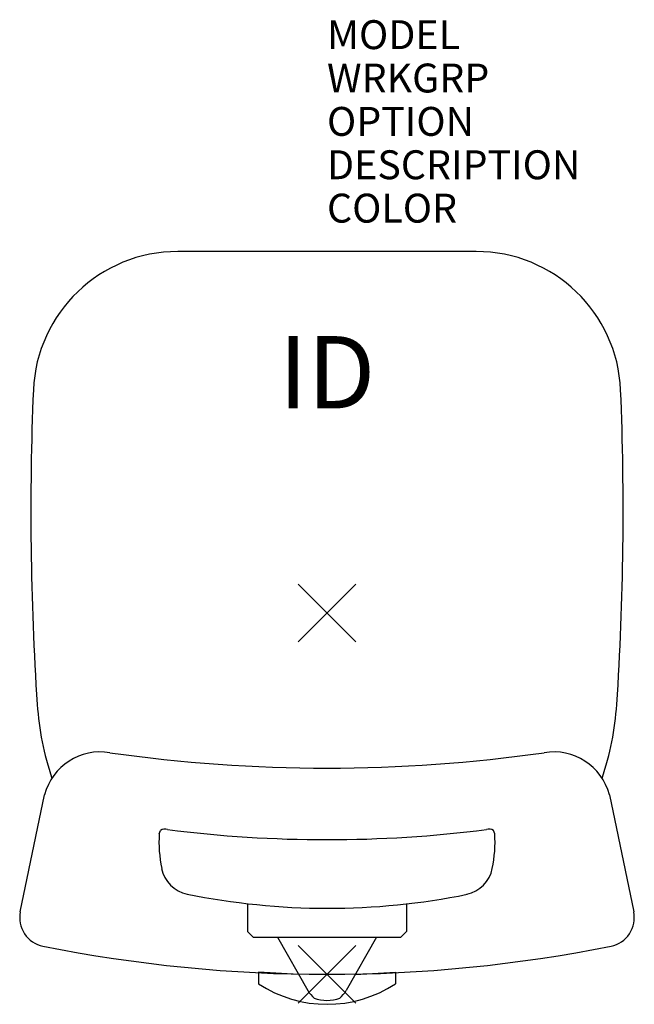
# Model space of a CAD drawing. Units: inches. Extents: x -10.6 to 10.6, y -13.5 to 20.5.
import ezdxf
from ezdxf.enums import TextEntityAlignment as Align

# ---------------------------------------------------------------- set-up
doc = ezdxf.new("R2010")
doc.units = ezdxf.units.IN
doc.header["$MEASUREMENT"] = 0
doc.header["$PDMODE"] = 3
doc.layers.add('AFUCH-P', color=2, linetype='Continuous')
doc.layers.add('AFUCH-P-TN', color=7, linetype='Continuous')
doc.styles.add('FURNITURE-TAGS', font='SIMPLEX.shx')

msp = doc.modelspace()

# ---------------------------------------------------------------- linework, layer by layer
at = {"layer": 'AFUCH-P', "color": 4}
for p, q in [((5.166, 12.5), (-5.166, 12.5)), ((-10.614, -10.34), (-9.772, -6.291)), ((9.772, -6.291), (10.614, -10.34))]:
    msp.add_line(p, q, dxfattribs=at)
at = {"layer": 'AFUCH-P', "color": 9}
for p, q in [((-5.807, -7.637), (-5.76, -7.523)), ((5.807, -7.637), (5.76, -7.523)), ((-2.752, -10.055), (-2.75, -11.018)), ((2.752, -10.055), (2.75, -11.018)), ((-2.75, -11.018), (-2.55, -11.218)), ((-2.55, -11.218), (2.55, -11.218)), ((-1.709, -11.218), (-0.663, -13.065)), ((1.709, -11.218), (0.663, -13.065)), ((2.75, -11.018), (2.55, -11.218)), ((-2.375, -12.427), (-2.37, -12.83)), ((-0.979, -12.508), (-2.375, -12.427)), ((0.979, -12.508), (2.374, -12.427)), ((2.374, -12.427), (2.37, -12.829))]:
    msp.add_line(p, q, dxfattribs=at)
at = {"layer": 'AFUCH-P', "color": 4}
for centre, radius, start, end in [((-5.166, 7.5), 5, 90, 177.5868), ((5.166, 7.5), 5, 2.4132, 90), ((89.75, 3.5), 100, 177.58683, 183.82255), ((-89.75, 3.5), 100, 356.17745, 2.41317), ((-0.05, -2.5), 10, 183.8226, 198.7762), ((0.05, -2.5), 10, 341.2238, 356.1774), ((-7.84, -6.808), 2, 80.6266, 165), ((0, 47.765), 53.134, 261.8695, 278.1305), ((7.84, -6.808), 2, 15, 99.3734), ((-9.635, -10.543), 1, 168.2525, 258.6596), ((9.635, -10.543), 1, 281.3404, 11.7475), ((0, 37.5), 50, 258.6596, 281.3404)]:
    msp.add_arc(centre, radius, start, end, dxfattribs=at)
at = {"layer": 'AFUCH-P', "color": 9}
for centre, radius, start, end in [((-5.61, -7.735), 0.26, 70.1482, 125.4225), ((0, 35.732), 43.574, 262.72, 277.28), ((5.61, -7.735), 0.26, 54.5775, 109.8518), ((-1.068, -7.904), 4.747, 176.7681, 191.397), ((1.068, -7.904), 4.747, 348.603, 3.2319), ((-4.619, -8.62), 1.125, 191.397, 258.4612), ((4.618, -8.62), 1.125, 281.5388, 348.603), ((0.031, 14.154), 24.369, 258.4612, 281.4141), ((0, -9.214), 4.323, 236.7618, 303.2471), ((0.355, -12.429), 1.201, 211.9718, 228.2838), ((-0.355, -12.429), 1.201, 311.7162, 328.0282), ((0, -12.087), 1.316, 250.2831, 289.7169)]:
    msp.add_arc(centre, radius, start, end, dxfattribs=at)
at = {"layer": 'AFUCH-P', "color": 4}
for p in [(0, 0), (0, -12.5)]:
    msp.add_point(p, dxfattribs=at)

# ---------------------------------------------------------------- texts
at = {"layer": 'AFUCH-P', "color": 7, "flags": 9}
for tag, p, s in [('MODEL', (0, 19.5), 'KI78'), ('WRKGRP', (0, 18), ''), ('OPTION', (0, 16.5), ''), ('DESCRIPTION', (0, 15), 'IMPRESS ULTRA TASK,HIGHBACK,NO ARMS,MESH BACK'), ('COLOR', (0, 13.5), 'TBD')]:
    msp.add_attdef(tag, p, s, height=1, dxfattribs=at)
at = {"layer": 'AFUCH-P-TN', "style": 'FURNITURE-TAGS', "flags": 8}
msp.add_attdef('ID', text='KI78', height=2.5, dxfattribs=at).set_placement((0, 8), align=Align.MIDDLE)

doc.saveas('drawing.dxf')
